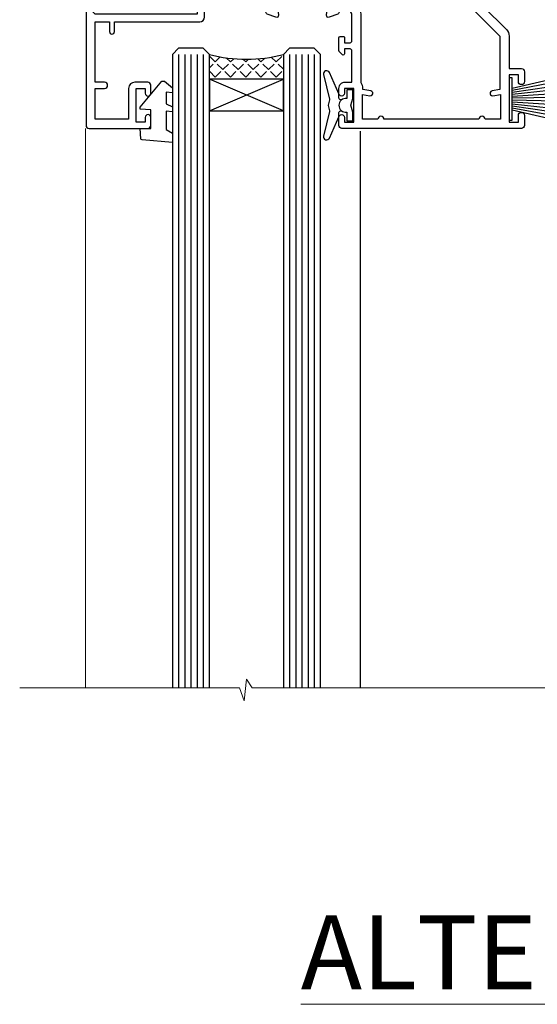
# Model space of a CAD drawing. Units: millimetres. Extents: x 0 to 7753, y -838 to 1143.
# Drawn here: x 1922 to 2006, y 823 to 983 of the extents above; entities that cross this region are included whole.
import ezdxf

# ---------------------------------------------------------------- set-up
doc = ezdxf.new("R2010")
doc.units = ezdxf.units.MM
doc.layers.add('Aluminium Systems Ltd Joinery Detail', color=7, linetype='Continuous')
doc.styles.add('ASL TXT 50', font='romans.shx', dxfattribs={"height": 100})

# ---------------------------------------------------------------- blocks, each defined once
blk = doc.blocks.new('Tech 953241')
at = {"color": 2}
blk.add_lwpolyline([(8.98695519375633, 3.849842520436141), (9.754350000000159, 1.950472000000445, 0.305731), (10.86697099999947, 1.199999999999818), (11.73923000000013, 1.199999999999818, -0.1316520000000015), (12.33922999999959, 1.039230000000316), (14.04640999999992, 0.05359000000044034, 0.1316520000000017), (14.24640999999974, 0), (14.39999999999964, 0, 0.4142139999999378), (14.80000000000018, 0.4000000000005457), (14.80000000000018, 3.800000000000182, 0.4142139999999431), (14.39999999999964, 4.199999999999818), (14.24640999999974, 4.199999999999818, 0.1316520000000016), (14.04640999999992, 4.146409999999378), (12.33922999999959, 3.160769000000073, -0.1316520000000004), (11.73923000000013, 3), (11.56195000000025, 3, -0.3057309999999835), (11.28379500000028, 3.187617999999929), (10.28899111899045, 5.649842705489391, 0.3057306312459409), (9.918117604687268, 5.899999999999636), (9.918117604687268, 5.899999999999636), (4.881882395312914, 5.899999999999636, 0.3057306312459409), (4.51100888100973, 5.649842705489391), (3.5162049999999, 3.187617999999929, -0.3057309999999835), (3.23804999999993, 3), (3.060770000000048, 3, -0.1316520000000004), (2.460770000000593, 3.160769000000073), (0.7535900000002584, 4.146409999999378, 0.1316520000000016), (0.5535900000004403, 4.199999999999818), (0.4000000000005457, 4.199999999999818, 0.4142139999999431), (0, 3.800000000000182), (0, 0.4000000000005457, 0.4142139999999378), (0.4000000000005457, 0), (0.5535900000004403, 0, 0.1316520000000017), (0.7535900000002584, 0.05359000000044034), (2.460770000000593, 1.039230000000316, -0.1316520000000015), (3.060770000000048, 1.199999999999818), (3.933029000000715, 1.199999999999818, 0.305731), (5.045650000000023, 1.950472000000445), (5.813044999999875, 3.849842999999964, -0.3057309999999765), (6.18391900000006, 4.100000000000364), (8.61608160468677, 4.100000000000364, -0.305730767646729)], format="xyb", close=True, dxfattribs=at)
blk = doc.blocks.new('14CCB')
blk.add_blockref('Tech 953241', (1.119104808822158e-13, -5.551115123125783e-17))
blk = doc.blocks.new('V105-22341')
at = {"ltscale": 0.2, "flags": 128}
for points in [[(1.100000469107357, 9.380798928759759e-07, 0.08748900002405169), (1.202606469104012, 0.01809313807677881), (2.613439769103223, 0.5315944380787805, 0.2638505493576109), (2.805443682462254, 0.7568898587108066, -0.3596409721271688), (3.100053703373533, 1.000277708245562), (5.59999985735611, 1.000277708246472, 0.4142135623700399), (6.099999857353851, 1.500277708244198), (6.099999857354533, 7.800002705852989), (11.30000416183725, 7.800002705852989), (11.70000116018241, 8.199999704189054), (12.09999815851666, 7.800002705852989), (16.40670145723675, 7.800002705853021, 0.1316524975869401), (17.15670145723698, 8.000964600175735), (19.75357958004793, 9.500272883435287), (29.60000116026754, 9.500272883434832), (29.60000116027481, 1.50027947603315, 0.4142135623769618), (30.10000116026754, 1.000279476033825), (32.59994731432494, 1.000279476017568, -0.3596409721418718), (32.89455733522601, 0.756891626481476, 0.2638505493567793), (33.0865612485843, 0.5315962058513151), (34.49739454853201, 0.01809490586903451, 0.0874890000032607), (34.60000054861068, 2.705850096873519e-06, 0.4142140000062888), (34.90000054858433, 0.3000027057739914, 0.02182000004195064), (34.89885894859003, 0.3261494057738901), (34.69190134858684, 2.691685605850189, 0.1763270000122472), (34.60517494858595, 2.87767090585055), (34.24142194856127, 3.241424005876341, 0.1989119999569813), (34.10000054859412, 3.300002705848245, 0.06554300000152082), (34.04823674858859, 3.293187805850812, 0.2679490000203371), (33.90681534858459, 3.151766505848741), (33.86151594858619, 2.982706605851211, -0.2679489999839961), (33.72009454858312, 2.841285205849431), (31.73815054840206, 2.310224905800503, -0.06554299997014615), (31.66050484839525, 2.300002705850261), (31.50000054854101, 2.300002705853437, -0.688501098923967), (31.30000081711862, 2.823609419429168, 0.2134221664348816), (31.40000116027363, 3.047216524089549), (31.40000116027431, 7.000002705845532, -0.4142135623666608), (31.700001160277, 7.300002705848215), (31.92092634858246, 7.300002705852636, -0.1378519999867759), (32.07720924858199, 7.256080105849037), (33.59581199780459, 6.329284336844273, 0.585497765528234), (33.90000054858751, 6.500002660073392), (33.90000054858803, 8.02788616563308, 0.2614335027626496), (33.7083776501579, 8.369322812087034), (33.23398413747891, 8.658842815199765, -0.561225349299502), (33.23398413252039, 9.341716113193911), (33.70837765014826, 9.631236139942278, 0.2614335027736421), (33.90000054858569, 9.972672786394128), (33.90000054858797, 11.50055629196652, 0.5854977655302293), (33.59581199780359, 11.6712746151951), (32.07720924858192, 10.74447884619128, -0.137851999985531), (31.9209263485825, 10.70055624618783), (31.70000116026972, 10.70055624618306, -0.4142135623808645), (31.40000116027409, 11.00055624618665), (31.40000116027039, 14.95334242794625, 0.2134221664143094), (31.30000081707772, 15.17694953264418, -0.6885010989538995), (31.50000054855195, 15.70055624618988), (31.6605048483989, 15.70055624619019, -0.06554299999136373), (31.73815054840725, 15.69033404623667), (33.72009454858306, 15.15927374618709, -0.2679489999841765), (33.86151594858643, 15.0178523461849), (33.90681534858713, 14.84879244618735, 0.2679489999929846), (34.04823674861369, 14.7073711461785, 0.06554300005636986), (34.10000054855428, 14.70055624618855, 0.1989120000085519), (34.24142194856063, 14.75913494616623), (34.60517494858628, 15.1228880461859, 0.1763270000123638), (34.69190134858695, 15.30887334618649), (34.89885894859505, 17.67440954626872, 0.0218199998474807), (34.900000548588, 17.70055624613963, 0.4142139999917716), (34.6000005485561, 18.00055624618754, 0.08748900000944689), (34.49739454856126, 17.9824640461776), (33.0865612485843, 17.4689627461861, 0.2638505493544741), (32.89455733522895, 17.24366732555486, -0.3596409721283688), (32.59994731431766, 17.00027947601882), (27.96728483170705, 17.00027947602723), (25.50684020917947, 19.46072409850274), (24.94115478431672, 19.46072409849796), (24.94115478431672, 20.02640952335867), (22.48071016181098, 22.4868541458651), (29.9606613320525, 29.96680531609842, 0.1989123673794089), (30.40000116027227, 31.02746548787684), (30.40000116027409, 36.30027747603015), (32.40000116028253, 36.30027747602695, 0.4142135623660109), (32.90000116027795, 36.80027747602219), (32.90000116027772, 38.40027747602801, 0.9999999999999999), (31.90000116027772, 38.40027747602801), (31.90000116027772, 37.30027747602946), (30.40000116027772, 37.30027747602946), (30.40000116027772, 45.00027747603019), (31.90000116027772, 45.00027747603019), (31.90000116028136, 43.90027747602437, 0.9999999999963621), (32.90000116028136, 43.90027747602801), (32.90000116027772, 45.5002774754613, 0.4142135801656039), (32.4000011304754, 46.00027747603269), (3.300001129792918, 46.00027570824716, 0.41421354457909), (2.800001160165493, 45.50027570882014), (2.800001160166403, 44.20027570825698, 0.9999999999999999), (3.700001160167858, 44.20027570825698), (3.70000116016422, 45.00027570825262), (5.20000116016422, 45.00027570825262), (5.20000116016422, 39.50027570825262), (3.70000116016422, 39.50027570825262), (3.700001160167858, 40.30027570824825, 0.9999999999999999), (2.800001160166403, 40.30027570824825), (2.800001160162765, 39.50027570825716, 0.4142135623745581), (3.800001160162765, 38.50027570825216), (4.900001160132206, 38.50027570825262), (4.900001160164024, 33.40035234785898, -0.4142135623829008), (4.600001160169313, 33.10035234786449), (3.7000011602006, 33.10035234785971), (3.700001160204238, 33.90035234786397, 0.6681786379156734), (3.358579803966222, 34.04177370410127), (2.858579803965327, 33.54177370410366, 0.1989123673923063), (2.80000116019869, 33.40035234786603), (2.800001160202697, 31.30035234785689, 0.4142135623728557), (3.000001160199872, 31.10035234785971), (3.500001160202828, 31.10035234785721, 0.414213562374094), (3.700001160203101, 31.30035234785748), (3.7000011602006, 32.10035234785971), (4.600001160169313, 32.10035234785994, -0.4142135623803098), (4.900001160164948, 31.8003523478568), (4.900001160130842, 27.50027360582692, -0.4142135623781563), (4.400001160132206, 27.00027360582828), (3.100041080594792, 27.00027360584022, -0.3596424112895633), (2.805430771136628, 27.24366295708517, 0.2638519124127646), (2.613426560060589, 27.46895987767505), (1.202593310324346, 27.9824611593748, 0.5486187810976926), (0.8011288626048554, 27.6744066486832), (1.008086460057996, 25.30887047767192, 0.1763269999925259), (1.094812860062575, 25.12288517767126), (1.458565860061839, 24.75913207765934, 0.1989119999987332), (1.599987260053638, 24.70055337767129, 0.06554299999678109), (1.651751060056341, 24.70736827767117, 0.2679489999948678), (1.793172460063715, 24.84878957767216), (1.83847186006227, 25.01784947766882, -0.2679490000122788), (1.979893260061772, 25.15927087766897), (3.961837260239065, 25.69033117772087, -0.06554299996998988), (4.039482960246005, 25.70055337767087), (4.199987260092968, 25.70055337767321, -0.6885010989225024), (4.399986991532543, 25.17694666409878, 0.2134221664467979), (4.299986648372624, 24.95333955944227), (4.299986648370123, 21.00055337767469, -0.414213562367548), (3.999986648367894, 20.70055337767246), (3.779061460062451, 20.70055337767161, -0.1378519999802045), (3.622778560059714, 20.74447597767437), (2.104175810845362, 21.67127174668347, 0.5854977655240781), (1.799987260054195, 21.50055342344751), (1.79998726006238, 19.97266991787695, 0.2614335027671577), (1.99161015849586, 19.63123327142864), (4.060471225601873, 18.36861762281224, -0.2614335082422954), (4.299999857397097, 17.94182180940163), (4.299999857406192, 9.30000123846878), (0.2000187629490142, 9.30000091179759, 0.5205970869494747), (0.01206133319735159, 9.031596884026044), (0.5944136987644981, 7.431596909460294, 0.3152987888780898), (0.7823522229212614, 7.300000938125683), (1.425120614552526, 7.300000938124475, -0.339454356843148), (1.618305798001302, 7.151764679254825), (1.806815182831315, 6.448237088413073, 0.5007383083431832), (2.104188917067859, 6.329282506311415), (3.622791769302154, 7.256078338075389, -0.1378519999878856), (3.779074669301508, 7.300000938079734), (3.99999985762517, 7.300000938075796, -0.4142135623807952), (4.299999857620833, 7.000000938072276), (4.299999857413439, 3.047214756306275, 0.2134221665067634), (4.400000200622387, 2.823607651610441, -0.6885010989169796), (4.200000469124689, 2.300000938082007), (4.039496169263145, 2.300000938077829, -0.06554300002525978), (3.961850469254841, 2.310223138036804), (1.979906469100939, 2.841283438079991, -0.267948999984102), (1.838485069104763, 2.982704838081759), (1.793185669105895, 3.151764738078622, 0.2679490000264918), (1.651764269084708, 3.293186038082322, 0.06554299998262259), (1.600000469131345, 3.300000938078007, 0.1989119999575805), (1.458579069122834, 3.241422238096106), (1.09482606910322, 2.877669138077394, 0.176327000011839), (1.008099669102421, 2.691683838076074), (0.8011420690993276, 0.3261476380359376, 0.02181999974306227), (0.8000004691014055, 0.3000009381120528, 0.4142139999909368)], [(25.50000116026899, 44.50027747602905), (10.1000011601584, 44.50027747602701, -0.9999999999999999), (9.1000011601584, 44.50027747602701), (6.600001160158399, 44.50027747602701), (6.600001160158399, 40.48829410122051), (7.833982251768353, 40.69479171664183, -1.000000000000001), (7.966020336455946, 39.90576323541772), (6.700001160159643, 39.69390428330918), (6.700001160158763, 39.50027570825307, -0.1622776601692642), (6.400001160157546, 38.60027570825115), (6.400001160146758, 27.50027360583238, -0.1787408485700578), (5.91998955072625, 26.20041388551291, 0.1787408485714679), (5.799986648370734, 25.87544895543317), (5.799986648359891, 9.300001597006599), (16.40670094634447, 9.300002410893399), (19.00357958004429, 10.799310989113, -0.1316524975872223), (19.75357958004426, 11.00027288343604), (22.23446000352601, 11.00027288343665, 0.4903143948233235), (22.42810917083705, 11.25027288343538, -0.7581594491645468), (23.76037989900328, 12.02385778910286, 0.1952598447285808), (25.05000116026827, 11.5002728834414), (26.90000116026681, 11.50027288343961), (26.90000116026681, 11.79793856576259), (26.46718338003961, 12.1611158055249, 0.3639702342680748), (26.46718338003959, 14.53942996135868), (26.90000116026681, 14.90260720111735), (26.90000116026681, 15.20027288344033), (25.0500011602719, 15.20027288344102, 0.1952598447277554), (23.76037989900702, 14.67668797778381, -0.999999999995382), (22.64503178114979, 15.823857789096, -0.1817671096497367), (24.8702750393943, 16.79558832929832, 0.6494935253236434), (25.19778116615096, 17.64846279796297), (21.42004999003188, 21.42619397408487, -0.414213562373409), (21.42004999003188, 23.54751431764532), (28.90000116027409, 31.02746548788252), (28.90000116027045, 39.69390428330873), (27.63398198397145, 39.90576323541772, -1), (27.76602006865904, 40.69479171664183), (29.00000116026899, 40.48829410122051), (29.00000116026899, 44.50027747603065), (26.50000116026899, 44.50027747603065, -0.9999999999984083)]]:
    blk.add_lwpolyline(points, format="xyb", close=True, dxfattribs=at)
blk = doc.blocks.new('V106-22343')
at = {"ltscale": 0.2, "flags": 128}
blk.add_lwpolyline([(9.100000552687789, 14.50027078818414), (7.300000552684878, 14.50027078819141), (7.299993218665123, 16.50027921406934, 0.4142124883362365), (6.79999321866876, 17.00027738057281), (2.300053095814519, 17.00027738057312, -0.359640972074193), (2.005443074920789, 17.24366523004586, 0.263850549310183), (1.813439161571523, 17.46896065062549), (0.4026059118352805, 17.98246193232956, 0.5486187810981248), (0.001141464116017232, 17.67440742163728), (0.2080990615761493, 15.30887125062406, 0.1763270000120292), (0.2948254615769201, 15.12288595062375), (0.6585784615765462, 14.75913285061789, 0.1989119999856835), (0.7999998615596269, 14.70055415062339, 0.065543000044156), (0.8517636615727024, 14.70736905062552, 0.267948999996091), (0.9931850615687381, 14.84879035062534), (1.038484461572764, 15.01785025062299, -0.2679489999836381), (1.179905861576344, 15.15927165062487), (3.161849861741069, 15.69033195067041, -0.06554299990812375), (3.239495561636659, 15.70055415062586), (3.39999986161115, 15.70055415062608, -0.6885010989494249), (3.599999593031194, 15.17694743703914, 0.2134221664126641), (3.499999249889015, 14.95334033238089), (3.499999249888788, 11.00055415062013, -0.4142135623804206), (3.199999249886105, 10.70055415062473), (2.979074061573783, 10.70055415062417, -0.1378519999854788), (2.822791161572468, 10.74447675062731), (1.30418841235006, 11.67127251963145, 0.5854977655270829), (0.9999998615678578, 11.50055419640432), (0.9999998615660317, 9.972670690837386, 0.2614335027738217), (1.191622760005203, 9.631234044385224), (1.666016277633688, 9.34171401763092, -0.5612253493001026), (1.66601627267687, 8.658840719638306), (1.191622760000989, 8.369320716526072, 0.2614335027625395), (0.9999998615714958, 8.027884070072673), (0.9999998615678578, 6.500000564513016, 0.5854977655244127), (1.304188412348822, 6.329282241283522), (2.822791161573878, 7.25607801028472, -0.1378519999842662), (2.979074061571964, 7.300000610288066), (3.199999249887924, 7.300000610284655, -0.4142135623821966), (3.499999249885377, 7.000000610283337), (3.499999249889014, 3.047214428530992, 0.2134221664263839), (3.599999593092257, 2.823607323821476, -0.6885010989295739), (3.399999861602055, 2.300000610290567), (3.2394955617658, 2.30000061028749, -0.06554299996897274), (3.161849861761084, 2.310222810236723), (1.179905861576335, 2.841283110287205, -0.2679489999840547), (1.038484461573034, 2.982704510289182), (0.993185061572369, 3.151764410286317, 0.2679490000107652), (0.8517636615745303, 3.293185710287543, 0.06554299999632456), (0.7999998615887236, 3.300000610291954, 0.1989119999641873), (0.6585784615674584, 3.241421910292843), (0.2948254615751225, 2.877668810287652, 0.1763270000127019), (0.2080990615761493, 2.691683510287817), (0.001141461566671609, 0.3261473102096555, 0.02181999991675683), (-1.384284988859008e-07, 0.3000006103071651, 0.4142139999913843), (0.299999861606949, 6.102870209190314e-07, 0.08748900001476183), (0.4026058616075261, 0.01809281029898102), (1.813439161569704, 0.5315941102888952, 0.2638505494168329), (2.005443074941393, 0.7568895309856463, -0.3596409721781673), (2.300053095859994, 1.00027738057122), (4.795299159348588, 1.000277380581457, 0.2679491924274317), (5.228311861243355, 1.250277380580997), (6.123204734291217, 2.800277304033559, 0.4142135623654188), (6.04999965353295, 3.073482384789372), (5.299999982253439, 3.506494896903519), (5.300000484128986, 11.70027090167464, -0.4142135286700189), (6.300000483337726, 12.7002707881926), (10.40000055268911, 12.700270788181, 0.4142135623729618), (10.90000055268342, 13.20027078817395), (10.90000055269047, 14.70027078788132, -0.4142135623734935), (11.40000055268706, 15.20027078787791), (29.70465652938105, 15.20027078787746, 0.640823925434321), (31.06076655943474, 14.67668588222949, -0.1952598447279207), (32.35038782071092, 15.20027078789178), (34.20038782070219, 15.20027078789224), (34.20038782070219, 14.90260510557289), (33.76757004047317, 14.53942786580967, -0.3639702342651719), (33.76757004047499, 12.16111370997771), (34.20038782070219, 11.79793647021449), (34.20038782070219, 11.50027078789515), (32.35038782068, 11.50027078789612, -0.1952598447164269), (31.06076655943502, 12.0238556935152, 0.6408239254218354), (29.70465652938287, 11.50027078789492), (28.50038782069532, 11.50027078789515, 0.4142135623747547), (28.30038782069346, 11.30027078789419), (28.30038782069892, 9.70027078790065, 0.4142135623947388), (28.50038782069055, 9.500270787894237), (36.99999924988902, 9.500270787887416), (36.99999924989993, 3.506494853564277), (36.24999965367556, 3.073482384793465, 0.4142135623794954), (36.17679457291547, 2.80027730403765), (37.07168744603609, 1.250277380455941, 0.2679491924231927), (37.50470014792904, 1.000277380463899), (40.09999627495586, 1.000277380468674), (40.49999524995678, 1.400276355473238), (46.69998224995675, 1.400276355473238), (47.09998224996548, 1.000277355472122), (48.4999772499616, 1.000277355470303, 0.9999999999999999), (48.4999772499616, 2.200275355470353), (38.59999924999306, 2.200275355472172), (38.60000054198485, 10.30027062838133, 0.4142136090907351), (37.60000054198485, 11.30027078788714), (37.10038782069955, 11.3002707878876, -0.4142135623724286), (36.10038782070137, 12.30027078788714), (36.10038782070137, 14.2002707878811, -0.414213562373095), (37.10038782070137, 15.2002707878811), (37.6000014834699, 15.2002707878811, 0.4142135156547906), (38.60000148306449, 16.20027062837528), (38.60000234439963, 21.60028609263338), (43.09999220715713, 21.60027535547317, 0.9999999999999999), (43.09999220715713, 22.60027744106912), (38.59999924994941, 22.60027744106867), (38.59999924989484, 45.50027538047345, 0.4142135623671014), (38.0999992498912, 46.00027538046686), (35.19999924988247, 46.00027538046709, 0.4142135623645691), (34.69999924988974, 45.50027538046072), (34.69999924988974, 43.90027538046218, 0.9999999999963621), (35.69999924988974, 43.90027538046581), (35.69999924988974, 45.000275380468), (37.19999924988974, 45.000275380468), (37.19999924988974, 37.30027538046727), (35.69999924988974, 37.30027538046727), (35.69999924988974, 38.40027538046581, 0.9999999999999999), (34.69999924988974, 38.40027538046581), (34.69999924989702, 35.15027685917323, 0.9999999999999999), (35.60000220730603, 35.15027685917323), (35.60000220730603, 35.90027538046581), (37.19999924988974, 35.90027538046581), (37.19999924402168, 29.80028065905174, 0.5000000000011369), (37.19999924402168, 29.00028065905065), (37.19999922846932, 22.90028609263993), (35.60000220730603, 22.90028609263993), (35.60000220730967, 23.65028609263993, 0.9999999999999999), (34.70000220730822, 23.65028609263993), (34.7004029466118, 22.0001646653103, 0.4141424337467398), (35.20040293186707, 21.50028609252297), (37.19999922846569, 21.50028609252297), (37.19999922846705, 17.50027078788241, -0.4142135623690992), (36.69999922846932, 17.00027078788105), (9.600000552695064, 17.00027078787627, 0.4142135623708328), (9.100000552694159, 16.50027078787537)], format="xyb", close=True, dxfattribs=at)
blk = doc.blocks.new('V108-22342')
at = {"ltscale": 0.2, "flags": 128}
blk.add_lwpolyline([(0.4026059272098532, 17.98246220421287, 0.08748900000726052), (0.2999999271935732, 18.0005544042246, 0.4142139998952292), (-7.281681746462709e-08, 17.70055440429923, 0.02181999990163384), (0.001141527181061974, 17.67440770429783), (0.2080991271769079, 15.30887150422445, 0.1763270000121638), (0.2948255271776361, 15.12288620422368), (0.658578527210782, 14.7591331042042, 0.1989119999396027), (0.7999999271646914, 14.70055440422287, 0.06554300004648433), (0.8517637271806979, 14.70736930422611, 0.2679489999961967), (0.993185127180368, 14.84879060422571), (1.038484527181362, 15.01785050422311, -0.2679489999842502), (1.179905927184336, 15.15927190422479), (3.161849927244722, 15.69033220424226, -0.06554299998424155), (3.239495627248289, 15.7005544042251), (3.399999927211894, 15.70055440422463, -0.6885010989494771), (3.599999658641185, 15.17694769064034, 0.213422166411945), (3.499999315497007, 14.95334058598127), (3.499999315489731, 11.00055440422074, -0.4142135623801951), (3.199999315494097, 10.7005544042251), (2.979074127188596, 10.70055440422498, -0.1378519999850842), (2.822791227191374, 10.7444770042286), (1.304188477963903, 11.67127277323567, 0.5854977655111808), (0.9999999271794877, 11.50055445000288), (0.9999999271776971, 9.972670944437539, 0.2614335027650461), (1.191622825616832, 9.63123429798651), (1.666016343248856, 9.341714271231815, -0.5612253493018671), (1.6660163382885, 8.658840973236863), (1.191622825609189, 8.369320970128147, 0.2614335027625332), (0.9999999271831257, 8.027884323674868), (0.9999999271831062, 6.500000818113145, 0.5854977655216064), (1.304188477967728, 6.329282494885035), (2.822791227189086, 7.256078263884968, -0.137851999986656), (2.97907412719087, 7.300000863889352), (3.199999315494097, 7.300000863884542, -0.4142135623804823), (3.499999315489731, 7.000000863880985), (3.49999931549516, 3.04721468213158, 0.2134221664107296), (3.599999658704089, 2.82360757742228, -0.6885010989275476), (3.399999927217323, 2.300000863889352), (3.239495627375845, 2.300000863889773, -0.06554299996173309), (3.161849927259937, 2.310223063868023), (1.17990592718435, 2.841283363887664, -0.2679489999835382), (1.038484527181026, 2.98270476388933), (0.9931851271803804, 3.151764663886703, 0.2679490000181949), (0.8517637271752552, 3.293185963887941, 0.06554299997356812), (0.7999999272075939, 3.300000863888761, 0.1989119999605713), (0.6585785271827262, 3.241422163891173), (0.2948255271777125, 2.877669063888201, 0.1763270000117562), (0.2080991271768653, 2.69168376388842), (0.001141527171100165, 0.326147563831972, 0.02181999993893932), (-7.281867908659478e-08, 0.3000008639039038, 0.4142139999891298), (0.2999999272149267, 8.638870330202053e-07, 0.08748900000770986), (0.402605927219156, 0.01809306389731091), (1.81343918052076, 0.5315943469059636, 0.263850299836794), (2.005443143951101, 0.7568898845135887, -0.3596408764130098), (2.300053145660968, 1.000277634165457), (5.295687795763115, 1.000277634181597, 0.2679491924226603), (5.728700497657883, 1.250277634172733), (6.623593370703943, 2.800277557632119, 0.4142135623677033), (6.550388289947477, 3.073482638387929), (5.299999578042616, 3.795394897812855), (5.30000054973813, 11.7002711644535, -0.4142135263699869), (6.300000549738797, 12.70027104157606), (10.40000061829687, 12.70027104156628, 0.4142135623762916), (10.90000061829505, 13.20027104156696), (10.90000061829892, 14.70027104147761, -0.4142135623721627), (11.40000061829869, 15.20027104147738), (29.70465659474167, 15.20027104147715, 0.6408239254451512), (31.06076662480974, 14.67668613581893, -0.195259844727884), (32.35038788607517, 15.20027104147624), (34.20038788606644, 15.20027104147806), (34.20038788606644, 14.90260535915871), (33.76757010583196, 14.5394281194014, -0.3639702342663807), (33.76757010583196, 12.16111396355694), (34.20038788606644, 11.79793672380214), (34.20038788606644, 11.50027104148097), (32.35038788604606, 11.50027104148212, -0.1952598447311065), (31.06076662479927, 12.02385594714355, 0.640823925445051), (29.70465659474166, 11.50027104148211), (28.50038788606868, 11.5002710414821, 0.4142135623667789), (28.30038788606862, 11.30027104148206), (28.3003878860686, 9.70027104148894, 0.4142135623996724), (28.50038788605843, 9.500271041480971), (36.90038788631227, 9.500271041474141, -0.4142135623730282), (37.90038788631227, 8.500271041474377), (37.90038788630864, 3.73743521484306), (36.7503882900828, 3.073482638392479, 0.4142135623753058), (36.67718320933, 2.800277557632796), (37.57207608243971, 1.250277634058367, 0.2679491924198736), (38.00508878433857, 1.000277634063593), (40.90033404036967, 1.000277634055985, -0.3596409721325869), (41.19494406126343, 0.7568897845196165, 0.2638505493566889), (41.38694797462176, 0.5315943638899512), (42.79778127459869, 0.01809306389905707, 0.08748900000765257), (42.90038727464365, 8.638878057354304e-07, 0.4142139999156453), (43.20038727462896, 0.3000008638212481, 0.02182000004222317), (43.19924567463477, 0.3261475638220759), (42.99228807463168, 2.691683763888195, 0.1763270000121729), (42.90556167463092, 2.877669063888959), (42.54180867460961, 3.241422163909378, 0.1989119999203414), (42.4003872746316, 3.300000863887638, 0.06554300000364895), (42.34862347463331, 3.293185963888794, 0.2679490000202864), (42.20720207462819, 3.151764663886922), (42.16190267462726, 2.982704763889341, -0.2679489999838173), (42.02048127462422, 2.84128336388784), (40.03853727444674, 2.31022306383875, -0.06554299987243312), (39.96089157455663, 2.300000863887533), (39.80038727460029, 2.300000863890865, -0.6885010989245498), (39.60038754316005, 2.823607577465852, 0.2134221663475521), (39.70038788631518, 3.047214682025867), (39.70038788631177, 7.000000863883486, -0.4142135623648814), (40.00038788631446, 7.300000863887533), (40.22131307461996, 7.300000863889926, -0.1378519999867169), (40.37759597462082, 7.256078263885854), (41.89619872384206, 6.329282494882437, 0.5854977655251232), (42.20038727462543, 6.500000818109754), (42.20038727462905, 8.027884323671685, 0.2614335027626888), (42.008764376199, 8.369320970126125), (41.53437086352184, 8.658840973236813, -0.5612253493006886), (41.53437085856149, 9.341714271230728), (42.00876437619679, 9.631234297980132, 0.2614335027736756), (42.2003872746327, 9.972670944435947), (42.20038727462543, 11.50055445000198, 0.5854977655264727), (41.89619872384446, 11.67127277323306), (40.37759597457682, 10.74447700420205, -0.1378519999392059), (40.22131307462132, 10.70055440422692), (40.00038788631446, 10.70055440422442, -0.4142135623808644), (39.70038788631882, 11.00055440422801), (39.70038788631158, 14.95334058598287, 0.2134221664115238), (39.60038754311284, 15.17694769069043, -0.6885010989375525), (39.80038727459851, 15.70055440422692), (39.96089157444364, 15.70055440422652, -0.06554299999131713), (40.03853727445403, 15.6903322042719), (42.02048127462431, 15.15927190422559, -0.2679489999844826), (42.16190267462753, 15.0178505042233), (42.20720207462819, 14.84879060422571, 0.2679489999964973), (42.34862347465246, 14.70736930421563, 0.06554299995932002), (42.40038727459546, 14.70055440422628, 0.1989120000084625), (42.54180867461491, 14.75913310421782), (42.90556167463097, 15.12288620422366, 0.1763270000122074), (42.99228807463169, 15.30887150422421), (43.19924567463428, 17.67440770427273, 0.0218199998030202), (43.20038727462907, 17.7005544042035, 0.4142139999911277), (42.90038727459354, 18.00055440422416, 0.08748900000380205), (42.79778127460031, 17.98246220421532), (41.38694797462173, 17.46896090422499, 0.2638505493565271), (41.19494406127015, 17.24366548359122, -0.3596409721266982), (40.90033404035876, 17.00027763405632), (39.20038788632246, 17.00027763414478, -0.4142135623560569), (38.70038788632246, 17.50027763414477), (38.70038788630427, 36.30027563406765), (40.70038788630904, 36.30027563406493, 0.4142135623660358), (41.20038788630427, 36.80027563406037), (41.20038788631155, 38.40027563406619, 0.9999999999999999), (40.20038788631155, 38.40027563406619), (40.20038788631155, 37.30027563406765), (38.70038788631155, 37.30027563406765), (38.70038788631155, 45.00027563406837), (40.20038788631155, 45.00027563406837), (40.20038788631155, 43.90027563406255, 0.9999999999927242), (41.20038788631155, 43.90027563406255), (41.20038788630244, 45.50027563407292, 0.4142135623709619), (40.70038788630063, 46.00027563407019), (35.2003878862997, 46.00027563406748, 0.4142135623661565), (34.70038788630427, 45.50027563407201), (34.70038788630427, 43.90027563406255, 0.9999999999927242), (35.70038788630427, 43.90027563406255), (35.70038788630427, 45.00027563406837), (37.20038788630427, 45.00027563406837), (37.20038788630427, 37.30027563406765), (35.70038788630427, 37.30027563406765), (35.70038788630427, 38.40027563406619, 0.9999999999999999), (34.70038788630427, 38.40027563406619), (34.70038788631155, 35.15027711277361, 0.9999999999999999), (35.60039084372056, 35.15027711277361), (35.60039084372056, 35.90027563406619), (37.20038788630427, 35.90027563406619), (37.20038788630063, 29.80028099009559, 0.5000000000011369), (37.20038788630063, 29.00028099009359), (37.20038788630427, 22.90028634612389), (35.60039084372056, 22.90028634612389), (35.6003908437242, 23.65028634612389, 0.9999999999999999), (34.70039084372274, 23.65028634612389), (34.70039084372095, 22.00028634612676, 0.4142135623753593), (35.20039084371911, 21.5002863461238), (37.20038788630427, 21.5002863461238), (37.20038788630563, 17.50027104148279, -0.4142135623712303), (36.70038788630427, 17.00027104148143), (9.600000618288504, 17.00027104147665, 0.4142135623753593), (9.100000618289414, 16.50027104147757), (9.10000061829578, 14.50027104156987), (7.30000061829287, 14.50027104157715), (7.299993284327684, 16.50026852120772, 0.4142113248641479), (6.799995270508589, 17.00026668771105), (2.30005062243481, 17.00028456307535, -0.359636434677975), (2.005442478180846, 17.24366884816465, 0.2638471552074956), (1.813439180520955, 17.46896092120815)], format="xyb", close=True, dxfattribs=at)
blk = doc.blocks.new('V104-22340')
at = {"ltscale": 0.2, "flags": 128}
for points in [[(30.50870231082829, 37.63095563604897, 0.2614335027709724), (30.70032520926173, 37.97239228249697), (30.70032520927156, 39.5002757880729, 0.5854977655227485), (30.39613665847713, 39.67099411130113), (28.87753390926315, 38.74419834229279, -0.137851999976845), (28.7212510092599, 38.70027574229113), (28.50031261193197, 38.70027574229336, -0.4142135623697651), (28.20031261193202, 39.00027574228994), (28.20031261192844, 42.95306302480786, 0.213422166433098), (28.1003122687267, 43.17667012951281, -0.6885010989219157), (28.3003120002208, 43.70027684304232), (28.46081630005686, 43.70027684304026, -0.06554299996678005), (28.53846200006222, 43.69005464309095), (30.52040600024106, 43.15899434304195, -0.2679490000126421), (30.66182740024072, 43.01757294304144), (30.70712680023766, 42.84851304304274, 0.2679489999921502), (30.84854820024507, 42.70709174304273, 0.06554299998088843), (30.90031200023222, 42.70027684303964, 0.1989119999990213), (31.0417334002388, 42.75885554303392), (31.40548640024062, 43.122608643044, 0.176326999992153), (31.49221280024489, 43.30859394304463), (31.69917039770135, 45.67413011405942, 0.5486187810981293), (31.29770594998189, 45.98218462475126), (29.88687270024214, 45.46868334304453, 0.2638519064233865), (29.69486851024022, 45.24338642525416, -0.3596424139508688), (29.40025820023146, 44.99999707121384), (24.80005262952312, 44.99999707119929), (24.40005262952894, 44.59999707119783), (24.00005262953476, 44.99999707119929), (22.78850660292909, 44.99999707118845, 0.2679793930021325), (22.35546572648599, 44.74994826507515), (21.0568676877387, 42.50012491313242), (16.49986220225168, 42.50012491313242), (16.49986220225168, 44.00012491313242), (17.99986220225173, 44.00012491313255, 0.9996259292210361), (18.00036396505078, 44.99999705553687), (6.80007894075419, 44.99999898666721), (6.400017353947476, 44.59993739985777), (5.999955629192243, 44.99999912462278), (0.5000002235296677, 45.0000000729139, 0.4142136128730168), (1.373018105876866e-07, 44.50000007291379), (1.373095415146963e-07, 0.5000000728637701, 0.4142135623730451), (0.500000137309513, 7.286372039061462e-08), (9.500000137307126, 7.286831760211498e-08, 0.4142135623719795), (10.00000013730499, 0.5000000728664986), (10.00000013730864, 1.500000072864793, 0.4142135623746268), (9.500000137308632, 2.000000072867408), (6.495345019139965, 2.000000072866541, 0.6408239254451116), (5.139234989082603, 2.523584978527769, -0.1952598447280999), (3.84961372780657, 2.000000072865816), (1.999613727815301, 2.000000072865134), (1.999613727815301, 2.297665755184482), (2.43243150804238, 2.660842994947593, -0.3639702342649945), (2.432431508042499, 5.039157150779658), (1.999613727815301, 5.402334390542876), (1.999613727815301, 5.700000072864952), (3.849613727807025, 5.700000072861449, -0.1952598447280762), (5.139234989071467, 5.17641516720361, 0.6408239254453141), (6.495345019140075, 5.700000072861314), (9.5000001373067, 5.700000072860405, 0.4142135623732948), (10.00000013730727, 6.20000007286086), (10.00000013730264, 15.00000007286696, -0.4142135623732447), (14.00000013730272, 19.0000000728665), (24.00005563118378, 19.00000007286422), (24.40005262952894, 19.39999707119938), (24.80004962786319, 19.00000007286422), (29.40025876595536, 19.00000007286316, -0.3596409721230034), (29.69486878686246, 18.75661222333549, 0.263850549363166), (29.88687270022268, 18.53131680270264), (31.29770594995498, 18.01781552099541, 0.5486187810982354), (31.699170397675, 18.32587003168675), (31.49221280022167, 20.69140620269733, 0.1763270000107807), (31.40548640022092, 20.87739150269914), (31.04173340020272, 21.2411446027188, 0.1989119999552165), (30.9003120002235, 21.29972330269982, 0.06554299996726468), (30.84854820023452, 21.29290840270414, 0.2679490000212114), (30.70712680021865, 21.1514871026996), (30.66182740022131, 20.982427202703, -0.2679489999846996), (30.52040600022514, 20.84100580270029), (28.53846200022224, 20.30994550270028, -0.06554300002379357), (28.46081630017642, 20.29972330269999), (28.30031200019758, 20.29972330270293, -0.6885010989238579), (28.10031226868703, 20.82333001621507, 0.2134221665143012), (28.20031261191247, 21.04693712093518), (28.20031261170516, 24.99972330270504, -0.4142135623802697), (28.50031261170074, 25.29972330269703), (28.72123780002391, 25.29972330270327, -0.1378519999892917), (28.87752070002324, 25.25580070269876), (30.39612355225827, 24.32900487093661, 0.5007383083387199), (30.69349728649371, 24.44795945303582), (30.88200667131559, 25.15148704384582, -0.3394543568467612), (31.07519185476116, 25.29972330271499), (31.71796024635866, 25.29972330271639, 0.3152987888785874), (31.90589877051534, 25.4313192740513), (32.48825113613897, 27.03131924877216, 0.5205966659536376), (32.30029397114659, 27.299723276413), (28.20031261192338, 27.29972360308449), (28.20031261192668, 35.94154417402189, -0.2614335082433146), (28.43984124372099, 36.36833998743288)], [(3.142933137747548, 29.6000127509447), (1.500000136909364, 29.60001275094606), (1.500000137270433, 7.300000072863043), (8.500000137298628, 7.300000072861224), (8.500000137301356, 15.000000072869, -0.4142135623730118), (14.00000013729979, 20.50000007286741), (26.70031261193429, 20.5000000728665), (26.7003126119161, 43.59999707120534), (23.3081894729425, 43.59999707119465), (22.26938214179216, 41.80026157024946, -0.2679793930046184), (21.05686768773862, 41.10012491313256), (16.49986220225168, 41.10012491313233, -0.414213562373095), (15.09986220225166, 42.50012491313242), (15.09986220225159, 43.59999755563541), (4.039186652600108, 43.59999944545262), (3.893163603293203, 42.77186158075443, -0.9999999999960191), (3.00683371310871, 42.92814545420341), (3.125300156130777, 43.60000203877013), (1.500000136909364, 43.60000203877468), (1.500000138203575, 37.40000739475096, -0.3333333343797518), (1.500000136909871, 36.80000739324389), (1.500000136913002, 30.60001275094561), (3.125300439678483, 30.60001275094561), (3.0068336906333, 31.27187107099445, -1.000000000000691), (3.893160668347174, 31.4281544308952), (4.02926011545668, 30.65629611084688, -0.4663076581561855)]]:
    blk.add_lwpolyline(points, format="xyb", close=True, dxfattribs=at)
blk = doc.blocks.new('V104-14CCB-V105-14CCB-V108-14CCB-V106')
for name, p in [('V105-22341', (38.70031261710648, 17.99972339250981)), ('V108-22342', (81.4003144620094, 17.99972523436198)), ('V106-22343', (132.4007030985554, 17.99972548795916)), ('V104-22340', (-1.373056760511915e-07, -7.28660189963648e-08)), ('14CCB', (28.20031278854684, 39.09999394812341)), ('14CCB', (70.10031409142508, 29.09999571588852)), ('14CCB', (121.1007026623675, 29.09999571593253)), ('14CCB', (28.20031278854511, 20.69999999999548))]:
    blk.add_blockref(name, p)
at = {"xscale": -1, "rotation": 180}
for p in [(70.10031367762022, 24.90000286849412), (121.1007022485627, 24.90000286840176)]:
    blk.add_blockref('14CCB', p, dxfattribs=at)
blk = doc.blocks.new('PBF69650-4B')
at = {"color": 0}
for p, q in [((-1.431818181818016, 0.5), (-2.537584873192372, 6.397226468794543)), ((-1.113636363636488, 0.5), (-1.975628442974084, 6.437757965357378)), ((-0.7954545454545041, 0.5), (-1.412209766177966, 6.468216902703716)), ((-0.4772727272725206, 0.5), (-0.8477448521462065, 6.488551611591902)), ((-0.1590909090909918, 0.5), (-0.3032449143315716, 7.498515529936412)), ((0.1590909090909918, 0.5), (0.3032449143315716, 7.498515529936412)), ((0.4772727272725206, 0.5), (0.8477448521462065, 6.488551611591902)), ((0.7954545454545041, 0.5), (1.412209766177966, 6.468216902703716)), ((1.113636363636488, 0.5), (1.975628442974084, 6.437757965357378)), ((1.431818181818016, 0.5), (2.537584873192372, 6.397226468794543)), ((-1.75, 0.5), (-3.097665527984191, 6.34669116891564)), ((1.75, 0.5), (3.097665527984191, 6.34669116891564))]:
    blk.add_line(p, q, dxfattribs=at)
blk.add_lwpolyline([(-3.449999999999818, 0), (3.449999999999818, 0), (3.449999999999818, 0.5), (-3.449999999999818, 0.5)], close=True, dxfattribs=at)
blk = doc.blocks.new('SH277BX')
at = {"color": 0}
blk.add_blockref('PBF69650-4B', (0, 0), dxfattribs=at)
blk = doc.blocks.new('V182-22337')
at = {"flags": 128}
blk.add_lwpolyline([(0.4980126719245477, 20.99987315973794), (10.00001759774766, 20.99987315973749, -0.4142135623697668), (10.50001759774675, 20.49987315973521), (10.50001759775038, 19.19987315974322, -1), (9.600017597748929, 19.19987315974322), (9.600017597752567, 19.99987315973885), (8.100017597752567, 19.99987315973885), (8.100017597752567, 14.49987315973885), (9.600017597752567, 14.49987315973885), (9.600017597748929, 15.29987315973449, -1), (10.50001759775038, 15.29987315973449), (10.50001759775038, 13.99987315974249, -0.4142135623734962), (10.00001759775402, 13.49987315973885), (7.900017597751839, 13.49987315973976, -0.4142135623730949), (6.900017597751846, 14.49987315973976), (6.900017597751839, 19.4998731597384), (1.499999999999245, 19.49987315973794), (1.500000000000155, 14.50000000000034), (3.000000000000155, 14.50000000000034, -1), (3.000000000000155, 13.50000000000034), (1.500000000000155, 13.50000000000034), (1.500000000002883, 3.699999999999362), (3.800010000002813, 3.69999999999959), (3.800010000002813, 5.299999999999385, -1), (4.600010000002994, 5.299999999999385), (4.600010000002994, 3.699999999999698), (18.44977466272319, 3.700000000001181, -0.414213562373096), (19.19977466272319, 2.950000000002546), (19.19977466272319, 0.7499999999999991, -0.4142135623735282), (18.44977466272228, 8.881784197001252e-16), (16.69976937519748, -8.881784197001252e-16, -0.6681786379166073), (16.55834801895906, 0.3414213562372153), (17.21692666272353, 0.9999999999999973), (17.99978466272221, 0.9999999999999991), (17.99978466272221, 2.500000000000003), (1.500122890766916, 2.499999999999999), (0.9999999999992384, 1.999877109228689), (0.1999999999999731, 1.999877109228691, -0.4142135623730833), (1.620925615952729e-13, 2.199877109228509), (-7.545075675352564e-13, 20.49987710922642, -0.4130498880479117)], format="xyb", close=True, dxfattribs=at)
blk = doc.blocks.new('DY435')
blk.add_lwpolyline([(4.250000015106707, 4.893789677633322), (4.250000015106707, 7.831386316302087), (5.250000015106707, 8.45625566821127), (5.250000015106707, 9.95625566821127), (0.3278039449796779, 9.52561931242326, 0.3639702342661976), (0.1459961539108008, 9.343811521353928), (1.510670699644834e-08, 7.67506801881882), (1.750000015106707, 7.67506801881882), (1.750000015106707, 4.67506801881882), (1.510670699644834e-08, 4.52196285764785), (1.510670699644834e-08, 4.221962857647668), (3.542647491824937, -2.637534635141492e-11), (3.94614950965979, -2.637534635141492e-11), (5.250000015106707, 1.097599884642477), (5.250000015106707, 1.89759988464175), (4.250000015106707, 1.810111221116131), (4.250000015106707, 3.693545752593309), (5.250000015106707, 4.181278341158759), (5.250000015106707, 4.981278341158941)], format="xyb", close=True)
blk = doc.blocks.new('DY221-Comp')
blk.add_lwpolyline([(-1.819871826605237, -0.8847475032970114), (-2.101763809020483, -0.9602802323379838, 0.3394542588633712), (-2.249999999999986, -1.1534653975958), (-2.25, -1.800000000000023, -0.1052493344124674), (-2.267337635713675, -1.881452198701658), (-3.79334408928418, -5.303630496754121, -0.9133919180647162), (-4.735844364969743, -4.981867646145822), (-3.771331644650719, -1.015104479072153, 0.1257362244887155), (-3.772484225380808, -0.9160877285099478), (-4.004079121606921, -0.05176380945898029, -0.1316524975874038), (-4.004079121606921, 0.05176380858204754), (-3.772484225380808, 0.9160877285099029, 0.1257362244887155), (-3.771331644650719, 1.015104479072108), (-4.735844364969743, 4.981867646145777, -0.913391918064716), (-3.79334408928418, 5.303630496754077), (-2.267337635713675, 1.881452198701614, -0.1052493344124674), (-2.25, 1.799999999999978), (-2.249999999999986, 1.153465397595762, 0.3394542588633712), (-2.101763809020483, 0.960280232337946), (-1.819871826605237, 0.8847475032969736)], format="xyb")
blk.add_lwpolyline([(0, 1.124999999999981), (-0.301442841485013, -1.887379141862766e-14), (1.4210854715202e-14, -1.125000000000033), (-1.4210854715202e-14, -2.500000000000004), (-1, -2.499999999999976), (-1, -1.118033988749891, -0.447213595499958), (-2.25, -4.662936703425657e-15, -0.4472135954999584), (-1, 1.118033988749853), (-1, 2.499999999999953), (0, 2.499999999999953)], format="xyb", close=True)
blk = doc.blocks.new('TL40 Stacker Window Head')
at = {"layer": 'Aluminium Systems Ltd Joinery Detail'}
h = blk.add_hatch(dxfattribs=at)
h.set_pattern_fill('ANGLE', color=256, scale=0.25, angle=45)
h.set_pattern_definition([(45, (-97.28056823185125, -329.397584916125), (-1.234785216647009, 1.234785216647009), [1.27, -0.47625]), (135, (-97.28056823185125, -329.397584916125), (-1.234785216647009, -1.234785216647009), [1.27, -0.47625])])
h.paths.add_polyline_path([(-74.83267313368287, -36.99964914539737), (-74.83267313368287, -32.99964914539737, -0.129859646662413), (-86.83267313368287, -32.99964914539737), (-86.83267313368287, -36.99964914539737)])
for p, q in [((-91.83267313368287, -32.99964914539737), (-91.83267313368287, -135.6876941708773)), ((-90.83267313368287, -32.99964914539737), (-90.83267313368287, -135.6876941708773)), ((-89.83267313368287, -32.99964914539737), (-89.83267313368287, -135.6876941708773)), ((-88.83267313368287, -32.99964914539737), (-88.83267313368287, -135.6876941708773)), ((-87.83267313368287, -32.99964914539737), (-87.83267313368287, -135.6876941708773)), ((-73.83267313368287, -32.99964914539737), (-73.83267313368287, -135.6876941708776)), ((-72.83267313368287, -32.99964914539737), (-72.83267313368287, -135.6876941708776)), ((-71.83267313368287, -32.99964914539737), (-71.83267313368287, -135.6876941708777)), ((-70.83267313368287, -32.99964914539737), (-70.83267313368287, -135.6876941708778)), ((-69.83267313368287, -32.99964914539737), (-69.83267313368287, -135.6876941708778)), ((-74.83267313368287, -42.12609158080045), (-86.83267313368287, -36.99964914539737)), ((-86.83267313368287, -42.12609158080045), (-74.83267313368287, -36.99964914539737))]:
    blk.add_line(p, q, dxfattribs=at)
at = {"layer": 'Aluminium Systems Ltd Joinery Detail', "lineweight": 5}
blk.add_line((-106.9324521736316, -135.6876941708773), (-106.9324521736316, -45.00426348784981), dxfattribs=at)
at = {"layer": 'Aluminium Systems Ltd Joinery Detail', "linetype": 'Continuous'}
blk.add_line((-62.33276571264287, -135.6876941708782), (-62.33276571264287, -45.43657857636367), dxfattribs=at)
at = {"layer": 'Aluminium Systems Ltd Joinery Detail'}
for points in [[(-86.83267313368287, -135.6876941708773), (-86.83267313368287, -32.99964914539737), (-87.83267313368287, -31.99964914539737), (-87.83267313368287, -31.99964914539737), (-91.83267313368287, -31.99964914539737), (-92.83267313368287, -32.99964914539737), (-92.83267313368287, -135.6876941708773)], [(-68.83267313368287, -135.6876941708778), (-68.83267313368287, -32.99964914539737), (-69.83267313368287, -31.99964914539737), (-69.83267313368287, -31.99964914539737), (-73.83267313368287, -31.99964914539737), (-74.83267313368287, -32.99964914539737), (-74.83267313368287, -135.6876941708775)]]:
    blk.add_lwpolyline(points, dxfattribs=at)
blk.add_lwpolyline([(-74.83267313368287, -36.99964914539737), (-86.83267313368287, -36.99964914539737), (-86.83267313368287, -42.12609158080045), (-74.83267313368287, -42.12609158080045)], close=True, dxfattribs=at)
at = {"layer": 'Aluminium Systems Ltd Joinery Detail', "lineweight": 5}
blk.add_lwpolyline([(-117.5920561325438, -135.6876941708773), (-81.96424537914936, -135.6876941708773), (-81.20364784401318, -137.7560020420473), (-80.7945598056831, -134.2660843619209), (-79.90903981147494, -135.6876941708773), (74.78036753179072, -135.6876941708846)], dxfattribs=at)
at = {"layer": 'Aluminium Systems Ltd Joinery Detail'}
blk.add_arc((-80.83267313368287, -10.28736328670016), 23.49144373867171, 255.2019920437609, 284.7980079562391, dxfattribs=at)
at = {"layer": 'Aluminium Systems Ltd Joinery Detail', "xscale": -1, "rotation": 180}
for name, p in [('V104-14CCB-V105-14CCB-V108-14CCB-V106', (-107.3327655753365, 19.00034904613972)), ('V182-22337', (-106.8326915025641, -23.99977781326265)), ('DY221-Comp', (-63.57213614030297, -41.24965014707755)), ('DY435', (-98.08267391992331, -37.32458295418178))]:
    blk.add_blockref(name, p, dxfattribs=at)
at = {"layer": 'Aluminium Systems Ltd Joinery Detail', "rotation": 270}
blk.add_blockref('SH277BX', (-38.23245179795231, -40.21778380911974), dxfattribs=at)

msp = doc.modelspace()

# ---------------------------------------------------------------- block references
at = {"layer": 'Aluminium Systems Ltd Joinery Detail'}
msp.add_blockref('TL40 Stacker Window Head', (2039.587083473217, 1009.991810500087, 2.000000000000028), dxfattribs=at)

# ---------------------------------------------------------------- texts
at = {"layer": 'Aluminium Systems Ltd Joinery Detail', "lineweight": 5, "insert": (2353.282586786056, 837.4375281070934), "char_height": 12, "width": 553.0825377109722, "attachment_point": 3, "style": 'ASL TXT 50'}
msp.add_mtext('\\pxqc;{\\fArial|b0|i0|c0|p34;\\LALTERNATIVE HEAD DETAILS}', dxfattribs=at)

doc.saveas('drawing.dxf')
